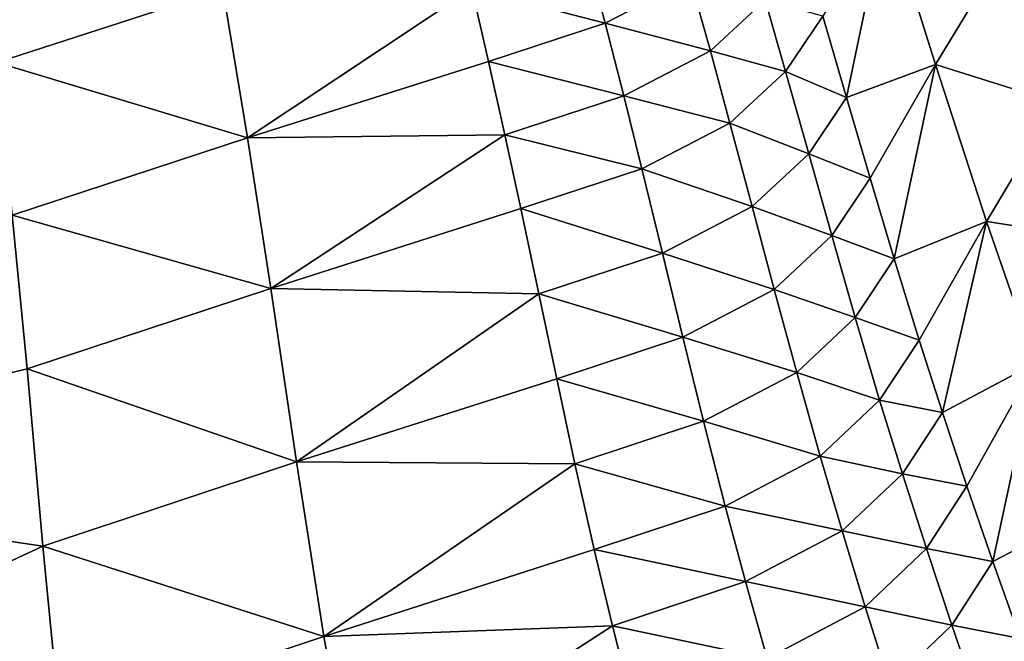
# Model space of a CAD drawing. Units: metres. Extents: x -9.07 to -3.53, y -3.12 to 2.83.
# Drawn here: x -5.52 to -5.41, y -1.65 to -1.58 of the extents above; entities that cross this region are included whole.
import ezdxf

# ---------------------------------------------------------------- set-up
doc = ezdxf.new("R2010")
doc.units = ezdxf.units.M
doc.linetypes.add('AUSGEZOGEN', pattern=[0])
doc.layers.add('_59797', color=7, linetype='Continuous')
doc.layers.add('Standard', color=7, linetype='AUSGEZOGEN', lineweight=25)

msp = doc.modelspace()

# ---------------------------------------------------------------- linework, layer by layer
at = {"layer": '_59797', "color": 35, "linetype": 'AUSGEZOGEN', "lineweight": 25}
for points in [[(-5.49689, -1.57678, 0.58722), (-5.52537, -1.56688, 0.57959), (-5.52338, -1.58536, 0.59052)], [(-5.41909, -1.56719, 0.58339), (-5.42654, -1.57994, 0.59193), (-5.42375, -1.58946, 0.59756)], [(-5.41331, -1.5856, 0.5943), (-5.41909, -1.56719, 0.58339), (-5.42375, -1.58946, 0.59756)], [(-5.40522, -1.57226, 0.58549), (-5.41909, -1.56719, 0.58339), (-5.41331, -1.5856, 0.5943)], [(-5.45204, -1.58074, 0.5925), (-5.45428, -1.57233, 0.58748), (-5.4677, -1.5767, 0.58912)], [(-5.44207, -1.5756, 0.58988), (-5.45428, -1.57233, 0.58748), (-5.45204, -1.58074, 0.5925)], [(-5.39901, -1.59009, 0.59599), (-5.40522, -1.57226, 0.58549), (-5.41331, -1.5856, 0.5943)], [(-5.43971, -1.584, 0.59488), (-5.44207, -1.5756, 0.58988), (-5.45204, -1.58074, 0.5925)], [(-5.4333, -1.57807, 0.59125), (-5.44207, -1.5756, 0.58988), (-5.43971, -1.584, 0.59488)], [(-5.494, -1.5942, 0.59742), (-5.49689, -1.57678, 0.58722), (-5.52338, -1.58536, 0.59052)], [(-5.49689, -1.57678, 0.58722), (-5.494, -1.5942, 0.59742), (-5.4677, -1.5767, 0.58912)], [(-5.494, -1.5942, 0.59742), (-5.46573, -1.58523, 0.59417), (-5.4677, -1.5767, 0.58912)], [(-5.45204, -1.58074, 0.5925), (-5.4677, -1.5767, 0.58912), (-5.46573, -1.58523, 0.59417)], [(-5.4309, -1.58641, 0.59619), (-5.4333, -1.57807, 0.59125), (-5.43971, -1.584, 0.59488)], [(-5.42654, -1.57994, 0.59193), (-5.4333, -1.57807, 0.59125), (-5.4309, -1.58641, 0.59619)], [(-5.42375, -1.58946, 0.59756), (-5.42654, -1.57994, 0.59193), (-5.4309, -1.58641, 0.59619)], [(-5.44986, -1.58926, 0.59754), (-5.45204, -1.58074, 0.5925), (-5.46573, -1.58523, 0.59417)], [(-5.43971, -1.584, 0.59488), (-5.45204, -1.58074, 0.5925), (-5.44986, -1.58926, 0.59754)], [(-5.43741, -1.59246, 0.59987), (-5.43971, -1.584, 0.59488), (-5.44986, -1.58926, 0.59754)], [(-5.4309, -1.58641, 0.59619), (-5.43971, -1.584, 0.59488), (-5.43741, -1.59246, 0.59987)], [(-5.46381, -1.59384, 0.59924), (-5.46573, -1.58523, 0.59417), (-5.494, -1.5942, 0.59742)], [(-5.44986, -1.58926, 0.59754), (-5.46573, -1.58523, 0.59417), (-5.46381, -1.59384, 0.59924)], [(-5.494, -1.5942, 0.59742), (-5.52338, -1.58536, 0.59052), (-5.52157, -1.60327, 0.60083)], [(-5.42818, -1.59606, 0.6019), (-5.4309, -1.58641, 0.59619), (-5.43741, -1.59246, 0.59987)], [(-5.42375, -1.58946, 0.59756), (-5.4309, -1.58641, 0.59619), (-5.42818, -1.59606, 0.6019)], [(-5.42375, -1.58946, 0.59756), (-5.42098, -1.59891, 0.60319), (-5.41331, -1.5856, 0.5943)], [(-5.41331, -1.5856, 0.5943), (-5.42098, -1.59891, 0.60319), (-5.41816, -1.60836, 0.60881)], [(-5.40734, -1.60401, 0.60516), (-5.41331, -1.5856, 0.5943), (-5.41816, -1.60836, 0.60881)], [(-5.39901, -1.59009, 0.59599), (-5.41331, -1.5856, 0.5943), (-5.40734, -1.60401, 0.60516)], [(-5.44774, -1.59782, 0.60258), (-5.44986, -1.58926, 0.59754), (-5.46381, -1.59384, 0.59924)], [(-5.43741, -1.59246, 0.59987), (-5.44986, -1.58926, 0.59754), (-5.44774, -1.59782, 0.60258)], [(-5.42098, -1.59891, 0.60319), (-5.42375, -1.58946, 0.59756), (-5.42818, -1.59606, 0.6019)], [(-5.39305, -1.60619, 0.60508), (-5.39901, -1.59009, 0.59599), (-5.40734, -1.60401, 0.60516)], [(-5.4348, -1.60224, 0.60567), (-5.43741, -1.59246, 0.59987), (-5.44774, -1.59782, 0.60258)], [(-5.42818, -1.59606, 0.6019), (-5.43741, -1.59246, 0.59987), (-5.4348, -1.60224, 0.60567)], [(-5.49125, -1.61184, 0.60766), (-5.494, -1.5942, 0.59742), (-5.52157, -1.60327, 0.60083)], [(-5.494, -1.5942, 0.59742), (-5.49125, -1.61184, 0.60766), (-5.46381, -1.59384, 0.59924)], [(-5.49125, -1.61184, 0.60766), (-5.46193, -1.60249, 0.60431), (-5.46381, -1.59384, 0.59924)], [(-5.44774, -1.59782, 0.60258), (-5.46381, -1.59384, 0.59924), (-5.46193, -1.60249, 0.60431)], [(-5.42548, -1.60566, 0.60762), (-5.42818, -1.59606, 0.6019), (-5.4348, -1.60224, 0.60567)], [(-5.42098, -1.59891, 0.60319), (-5.42818, -1.59606, 0.6019), (-5.42548, -1.60566, 0.60762)], [(-5.44533, -1.60772, 0.60843), (-5.44774, -1.59782, 0.60258), (-5.46193, -1.60249, 0.60431)], [(-5.4348, -1.60224, 0.60567), (-5.44774, -1.59782, 0.60258), (-5.44533, -1.60772, 0.60843)], [(-5.41816, -1.60836, 0.60881), (-5.42098, -1.59891, 0.60319), (-5.42548, -1.60566, 0.60762)], [(-5.45982, -1.61249, 0.61018), (-5.46193, -1.60249, 0.60431), (-5.49125, -1.61184, 0.60766)], [(-5.44533, -1.60772, 0.60843), (-5.46193, -1.60249, 0.60431), (-5.45982, -1.61249, 0.61018)], [(-5.43222, -1.61197, 0.61146), (-5.4348, -1.60224, 0.60567), (-5.44533, -1.60772, 0.60843)], [(-5.42548, -1.60566, 0.60762), (-5.4348, -1.60224, 0.60567), (-5.43222, -1.61197, 0.61146)], [(-5.51984, -1.62129, 0.61117), (-5.52157, -1.60327, 0.60083), (-5.57233, -1.63405, 0.61501)], [(-5.49125, -1.61184, 0.60766), (-5.52157, -1.60327, 0.60083), (-5.51984, -1.62129, 0.61117)], [(-5.41816, -1.60836, 0.60881), (-5.41522, -1.6179, 0.6144), (-5.40734, -1.60401, 0.60516)], [(-5.40734, -1.60401, 0.60516), (-5.41522, -1.6179, 0.6144), (-5.4125, -1.62639, 0.61926)], [(-5.40158, -1.62063, 0.61454), (-5.40734, -1.60401, 0.60516), (-5.4125, -1.62639, 0.61926)], [(-5.39305, -1.60619, 0.60508), (-5.40734, -1.60401, 0.60516), (-5.40158, -1.62063, 0.61454)], [(-5.42273, -1.61525, 0.61333), (-5.42548, -1.60566, 0.60762), (-5.43222, -1.61197, 0.61146)], [(-5.41816, -1.60836, 0.60881), (-5.42548, -1.60566, 0.60762), (-5.42273, -1.61525, 0.61333)], [(-5.44295, -1.61757, 0.61427), (-5.44533, -1.60772, 0.60843), (-5.45982, -1.61249, 0.61018)], [(-5.43222, -1.61197, 0.61146), (-5.44533, -1.60772, 0.60843), (-5.44295, -1.61757, 0.61427)], [(-5.41522, -1.6179, 0.6144), (-5.41816, -1.60836, 0.60881), (-5.42273, -1.61525, 0.61333)], [(-5.48824, -1.63219, 0.61953), (-5.49125, -1.61184, 0.60766), (-5.51984, -1.62129, 0.61117)], [(-5.49125, -1.61184, 0.60766), (-5.48824, -1.63219, 0.61953), (-5.45982, -1.61249, 0.61018)], [(-5.48824, -1.63219, 0.61953), (-5.45772, -1.62244, 0.61606), (-5.45982, -1.61249, 0.61018)], [(-5.44295, -1.61757, 0.61427), (-5.45982, -1.61249, 0.61018), (-5.45772, -1.62244, 0.61606)], [(-5.42959, -1.62171, 0.61724), (-5.43222, -1.61197, 0.61146), (-5.44295, -1.61757, 0.61427)], [(-5.42273, -1.61525, 0.61333), (-5.43222, -1.61197, 0.61146), (-5.42959, -1.62171, 0.61724)], [(-5.41986, -1.62494, 0.61901), (-5.42273, -1.61525, 0.61333), (-5.42959, -1.62171, 0.61724)], [(-5.41522, -1.6179, 0.6144), (-5.42273, -1.61525, 0.61333), (-5.41986, -1.62494, 0.61901)], [(-5.44053, -1.62742, 0.62011), (-5.44295, -1.61757, 0.61427), (-5.45772, -1.62244, 0.61606)], [(-5.42959, -1.62171, 0.61724), (-5.44295, -1.61757, 0.61427), (-5.44053, -1.62742, 0.62011)], [(-5.4125, -1.62639, 0.61926), (-5.41522, -1.6179, 0.6144), (-5.41986, -1.62494, 0.61901)], [(-5.4125, -1.62639, 0.61926), (-5.40963, -1.63504, 0.62409), (-5.40158, -1.62063, 0.61454)], [(-5.40158, -1.62063, 0.61454), (-5.40963, -1.63504, 0.62409), (-5.4066, -1.64387, 0.62888)], [(-5.39519, -1.63794, 0.6238), (-5.40158, -1.62063, 0.61454), (-5.4066, -1.64387, 0.62888)], [(-5.518, -1.64205, 0.62316), (-5.51984, -1.62129, 0.61117), (-5.57233, -1.63405, 0.61501)], [(-5.48824, -1.63219, 0.61953), (-5.51984, -1.62129, 0.61117), (-5.518, -1.64205, 0.62316)], [(-5.42683, -1.63153, 0.62299), (-5.42959, -1.62171, 0.61724), (-5.44053, -1.62742, 0.62011)], [(-5.41986, -1.62494, 0.61901), (-5.42959, -1.62171, 0.61724), (-5.42683, -1.63153, 0.62299)], [(-5.45559, -1.6324, 0.62193), (-5.45772, -1.62244, 0.61606), (-5.48824, -1.63219, 0.61953)], [(-5.44053, -1.62742, 0.62011), (-5.45772, -1.62244, 0.61606), (-5.45559, -1.6324, 0.62193)], [(-5.4172, -1.63357, 0.62394), (-5.41986, -1.62494, 0.61901), (-5.42683, -1.63153, 0.62299)], [(-5.4125, -1.62639, 0.61926), (-5.41986, -1.62494, 0.61901), (-5.4172, -1.63357, 0.62394)], [(-5.40963, -1.63504, 0.62409), (-5.4125, -1.62639, 0.61926), (-5.4172, -1.63357, 0.62394)], [(-5.43798, -1.63737, 0.62591), (-5.44053, -1.62742, 0.62011), (-5.45559, -1.6324, 0.62193)], [(-5.42683, -1.63153, 0.62299), (-5.44053, -1.62742, 0.62011), (-5.43798, -1.63737, 0.62591)], [(-5.48505, -1.65264, 0.63134), (-5.48824, -1.63219, 0.61953), (-5.518, -1.64205, 0.62316)], [(-5.48824, -1.63219, 0.61953), (-5.48505, -1.65264, 0.63134), (-5.45559, -1.6324, 0.62193)], [(-5.48505, -1.65264, 0.63134), (-5.45333, -1.64246, 0.62776), (-5.45559, -1.6324, 0.62193)], [(-5.43798, -1.63737, 0.62591), (-5.45559, -1.6324, 0.62193), (-5.45333, -1.64246, 0.62776)], [(-5.42427, -1.64028, 0.62799), (-5.42683, -1.63153, 0.62299), (-5.43798, -1.63737, 0.62591)], [(-5.4172, -1.63357, 0.62394), (-5.42683, -1.63153, 0.62299), (-5.42427, -1.64028, 0.62799)], [(-5.41438, -1.64235, 0.62884), (-5.4172, -1.63357, 0.62394), (-5.42427, -1.64028, 0.62799)], [(-5.40963, -1.63504, 0.62409), (-5.4172, -1.63357, 0.62394), (-5.41438, -1.64235, 0.62884)], [(-5.57233, -1.63405, 0.61501), (-5.57277, -1.66762, 0.63406), (-5.518, -1.64205, 0.62316)], [(-5.4066, -1.64387, 0.62888), (-5.40963, -1.63504, 0.62409), (-5.41438, -1.64235, 0.62884)], [(-5.43559, -1.64622, 0.63096), (-5.43798, -1.63737, 0.62591), (-5.45333, -1.64246, 0.62776)], [(-5.42427, -1.64028, 0.62799), (-5.43798, -1.63737, 0.62591), (-5.43559, -1.64622, 0.63096)], [(-5.4066, -1.64387, 0.62888), (-5.4034, -1.65289, 0.63365), (-5.39519, -1.63794, 0.6238)], [(-5.42155, -1.64919, 0.63296), (-5.42427, -1.64028, 0.62799), (-5.43559, -1.64622, 0.63096)], [(-5.41438, -1.64235, 0.62884), (-5.42427, -1.64028, 0.62799), (-5.42155, -1.64919, 0.63296)], [(-5.51597, -1.66292, 0.6351), (-5.518, -1.64205, 0.62316), (-5.57277, -1.66762, 0.63406)], [(-5.48505, -1.65264, 0.63134), (-5.518, -1.64205, 0.62316), (-5.51597, -1.66292, 0.6351)], [(-5.45119, -1.65141, 0.63283), (-5.45333, -1.64246, 0.62776), (-5.48505, -1.65264, 0.63134)], [(-5.43559, -1.64622, 0.63096), (-5.45333, -1.64246, 0.62776), (-5.45119, -1.65141, 0.63283)], [(-5.41139, -1.65131, 0.63371), (-5.41438, -1.64235, 0.62884), (-5.42155, -1.64919, 0.63296)], [(-5.4066, -1.64387, 0.62888), (-5.41438, -1.64235, 0.62884), (-5.41139, -1.65131, 0.63371)], [(-5.4034, -1.65289, 0.63365), (-5.4066, -1.64387, 0.62888), (-5.41139, -1.65131, 0.63371)], [(-5.43304, -1.65525, 0.63597), (-5.43559, -1.64622, 0.63096), (-5.45119, -1.65141, 0.63283)], [(-5.42155, -1.64919, 0.63296), (-5.43559, -1.64622, 0.63096), (-5.43304, -1.65525, 0.63597)], [(-5.41866, -1.65828, 0.63789), (-5.42155, -1.64919, 0.63296), (-5.43304, -1.65525, 0.63597)], [(-5.41139, -1.65131, 0.63371), (-5.42155, -1.64919, 0.63296), (-5.41866, -1.65828, 0.63789)], [(-5.48505, -1.65264, 0.63134), (-5.48164, -1.67109, 0.64155), (-5.45119, -1.65141, 0.63283)], [(-5.48164, -1.67109, 0.64155), (-5.44889, -1.66053, 0.63787), (-5.45119, -1.65141, 0.63283)], [(-5.43304, -1.65525, 0.63597), (-5.45119, -1.65141, 0.63283), (-5.44889, -1.66053, 0.63787)], [(-5.40824, -1.66047, 0.63855), (-5.41139, -1.65131, 0.63371), (-5.41866, -1.65828, 0.63789)], [(-5.4034, -1.65289, 0.63365), (-5.41139, -1.65131, 0.63371), (-5.40824, -1.66047, 0.63855)], [(-5.48164, -1.67109, 0.64155), (-5.48505, -1.65264, 0.63134), (-5.51597, -1.66292, 0.6351)], [(-5.39996, -1.66228, 0.63848), (-5.4034, -1.65289, 0.63365), (-5.40824, -1.66047, 0.63855)]]:
    msp.add_3dface(points, dxfattribs=at)

# ---------------------------------------------------------------- meshes
at = {"layer": 'Standard', "color": 43, "linetype": 'AUSGEZOGEN', "lineweight": 25}
mesh = msp.add_polyface(dxfattribs=at)
corners = [(-6.30017, -1.13003, 0.9064), (-6.29988, -1.13039, 0.90773), (-6.47554, -1.52536, 0.91701), (-6.29938, -1.13031, 0.90904), (-6.29846, -1.13039, 0.91017), (-6.47475, -1.52565, 0.91965), (-6.29739, -1.13001, 0.91122), (-6.53434, -1.04141, 0.99052), (-6.53488, -1.04174, 0.98777), (-6.29968, -1.1292, 0.9036), (-6.30002, -1.12984, 0.90496), (-6.47589, -1.52644, 0.91426), (-6.29594, -1.12984, 0.912), (-6.4736, -1.52725, 0.92188), (-6.29444, -1.12914, 0.91266), (-6.29795, -1.1279, 0.90098), (-6.29888, -1.1288, 0.9022), (-6.47577, -1.52876, 0.91174), (-6.2861, -1.13533, 0.9016), (-6.28683, -1.13482, 0.90046), (-6.64505, -1.94453, 0.92332), (-6.2873, -1.13386, 0.89938), (-6.28531, -1.13562, 0.90425), (-6.2858, -1.1357, 0.90293), (-6.64455, -1.94444, 0.92464), (-6.28501, -1.13468, 0.907), (-6.28526, -1.13537, 0.90568), (-6.64464, -1.94539, 0.92876), (-6.28525, -1.13261, 0.90953), (-6.28527, -1.13386, 0.90837), (-6.64617, -1.94622, 0.93137), (-6.28851, -1.12756, 0.91288), (-6.46951, -1.53559, 0.92383), (-6.47091, -1.53366, 0.92408), (-6.29085, -1.12774, 0.91319), (-6.29259, -1.12882, 0.91297), (-6.47226, -1.53001, 0.92342), (-6.29515, -1.12622, 0.89886), (-6.29655, -1.12741, 0.89977), (-6.47521, -1.53214, 0.90976), (-6.28732, -1.12653, 0.9127), (-6.28588, -1.13135, 0.91069), (-6.64869, -1.94729, 0.93347), (-6.29179, -1.12643, 0.89745), (-6.29026, -1.12806, 0.8972), (-5.22468, -1.52899, 0.53396), (-6.28984, -1.12995, 0.89749), (-5.22532, -1.53153, 0.53488), (-6.28876, -1.13137, 0.89785), (-6.28822, -1.13282, 0.89857), (-5.22556, -1.5337, 0.5366), (-5.22536, -1.53525, 0.5389), (-6.28672, -1.12678, 0.91243), (-6.28728, -1.12802, 0.91246), (-6.28795, -1.12626, 0.91285), (-6.29188, -1.12491, 0.89751), (-6.29302, -1.12596, 0.89787), (-6.47405, -1.53558, 0.90853), (-6.28667, -1.12528, 0.91257), (-6.28799, -1.12479, 0.91302), (-6.29118, -1.12369, 0.89756), (-5.2237, -1.52639, 0.53395), (-6.28912, -1.1234, 0.89735), (-5.22251, -1.52404, 0.53484), (-6.28797, -1.1221, 0.89776)]
mesh.append_faces([[corners[k] for k in face] for face in [(31, 32, 33, 34), (40, 52, 53), (31, 54, 40), (58, 52, 40), (40, 54, 59)]], dxfattribs={"color": 43})
mesh.append_faces([[corners[k] for k in face] for face in [(7, 3, 4), (8, 0, 1)]], dxfattribs={"vtx0": -1, "color": 43})
mesh.append_faces([[corners[k] for k in face] for face in [(3, 7, 1)]], dxfattribs={"vtx0": -1, "vtx1": -1, "color": 43})
mesh.append_faces([[corners[k] for k in face] for face in [(24, 23, 18)]], dxfattribs={"vtx0": -1, "vtx2": -1, "color": 43})
mesh.append_faces([[corners[k] for k in face] for face in [(0, 1, 2), (3, 4, 5), (9, 10, 11), (6, 12, 13), (15, 16, 17), (18, 19, 20), (25, 26, 27), (28, 29, 30), (14, 35, 36), (37, 38, 39), (31, 40, 32), (43, 44, 45), (46, 48, 47), (49, 21, 50), (19, 18, 51), (55, 56, 57), (60, 61, 62)]], dxfattribs={"vtx1": -1, "color": 43})
mesh.append_faces([[corners[k] for k in face] for face in [(1, 3, 2), (4, 6, 5), (10, 0, 11), (12, 14, 13), (16, 9, 17), (19, 21, 20), (22, 23, 24), (26, 22, 27), (29, 25, 30), (35, 34, 36), (38, 15, 39), (41, 28, 42), (56, 37, 57)]], dxfattribs={"vtx1": -1, "vtx2": -1, "color": 43})
mesh.append_faces([[corners[k] for k in face] for face in [(44, 46, 47), (48, 49, 50), (21, 19, 51), (63, 64, 62)]], dxfattribs={"vtx2": -1, "color": 43})
at = {"layer": 'Standard', "color": 7, "linetype": 'AUSGEZOGEN', "lineweight": 25}
mesh = msp.add_polyface(dxfattribs=at)
corners = [(-4.48372, -1.82703), (-5.78159, -1.07501), (-6.53361, -2.37288), (-5.23574, -3.1249), (-5.78159, -1.07501, 0.2), (-4.48372, -1.82703, 0.2), (-5.23574, -3.1249, 0.2), (-6.53361, -2.37288, 0.2)]
mesh.append_faces([[corners[k] for k in face] for face in [(0, 1, 2, 3), (4, 5, 6, 7), (1, 0, 5, 4), (2, 1, 4, 7), (3, 2, 7, 6), (0, 3, 6, 5)]], dxfattribs={"color": 7})
at = {"layer": 'Standard', "color": 43, "linetype": 'AUSGEZOGEN', "lineweight": 25}
mesh = msp.add_polyface(dxfattribs=at)
corners = [(-5.81602, -2.61977, 0.6092), (-5.8168, -2.62163, 0.61111), (-6.64617, -1.94622, 0.93137), (-5.81587, -2.61843, 0.60677), (-6.64464, -1.94539, 0.92876), (-6.64425, -1.94481, 0.92597), (-5.81636, -2.61777, 0.60412), (-6.64505, -1.94453, 0.92332), (-5.81744, -2.61787, 0.60156), (-6.64693, -1.94458, 0.92114), (-5.81896, -2.61873, 0.5994), (-6.64967, -1.94498, 0.91969), (-5.82076, -2.62023, 0.59791), (-6.65299, -1.94577, 0.91914), (-5.82261, -2.62219, 0.59726), (-6.65622, -1.94626, 0.91955), (-5.82349, -2.62328, 0.59728), (-6.65508, -1.94539, 0.91943), (-5.8181, -2.62379, 0.61227), (-6.64869, -1.94729, 0.93347), (-5.81978, -2.62599, 0.61254), (-5.82164, -2.62796, 0.61189), (-5.82343, -2.62946, 0.6104), (-5.82496, -2.63031, 0.60824), (-5.82604, -2.63041, 0.60568), (-5.82653, -2.62976, 0.60303), (-5.82638, -2.62841, 0.6006), (-5.82429, -2.62439, 0.59753), (-5.8256, -2.62655, 0.59869), (-6.65057, -1.94699, 0.93444), (-5.22251, -1.52404, 0.53484), (-5.2237, -1.52639, 0.53395), (-5.22125, -1.52223, 0.53653), (-5.22422, -1.52768, 0.53384), (-5.22008, -1.52117, 0.53881), (-5.21912, -1.521, 0.54142), (-5.21851, -1.52173, 0.54403), (-5.21831, -1.52327, 0.54633), (-5.21855, -1.52545, 0.54804), (-5.21919, -1.52799, 0.54896), (-5.22017, -1.53059, 0.54898), (-5.22136, -1.53294, 0.54809), (-5.22261, -1.53475, 0.5464), (-5.22379, -1.5358, 0.54411), (-5.22474, -1.53598, 0.54151), (-5.22536, -1.53525, 0.5389), (-5.22556, -1.5337, 0.5366), (-5.22468, -1.52899, 0.53396), (-5.22532, -1.53153, 0.53488)]
mesh.append_faces([[corners[k] for k in face] for face in [(15, 16, 14, 17)]], dxfattribs={"color": 43})
mesh.append_faces([[corners[k] for k in face] for face in [(10, 16, 8), (8, 16, 6), (6, 16, 3), (3, 16, 0), (0, 16, 1), (1, 16, 18), (18, 16, 20), (20, 16, 21), (21, 16, 22), (22, 16, 23), (23, 16, 24), (24, 16, 25), (25, 16, 26), (32, 33, 34), (34, 33, 35), (35, 33, 36), (36, 33, 37), (37, 33, 38), (38, 33, 39), (39, 33, 40), (40, 33, 41), (41, 33, 42), (42, 33, 43), (43, 33, 44), (44, 33, 45), (45, 33, 46)]], dxfattribs={"vtx0": -1, "vtx1": -1, "color": 43})
mesh.append_faces([[corners[k] for k in face] for face in [(5, 6, 3), (7, 8, 6), (9, 10, 8), (11, 12, 10), (13, 14, 12), (26, 16, 27), (46, 33, 47)]], dxfattribs={"vtx0": -1, "vtx2": -1, "color": 43})
mesh.append_faces([[corners[k] for k in face] for face in [(12, 14, 10), (18, 20, 29), (30, 31, 32)]], dxfattribs={"vtx1": -1, "color": 43})
mesh.append_faces([[corners[k] for k in face] for face in [(0, 1, 2), (3, 0, 4), (1, 18, 19), (14, 16, 10), (31, 33, 32)]], dxfattribs={"vtx1": -1, "vtx2": -1, "color": 43})
mesh.append_faces([[corners[k] for k in face] for face in [(27, 28, 26), (47, 48, 46)]], dxfattribs={"vtx2": -1, "color": 43})

doc.saveas('drawing.dxf')
